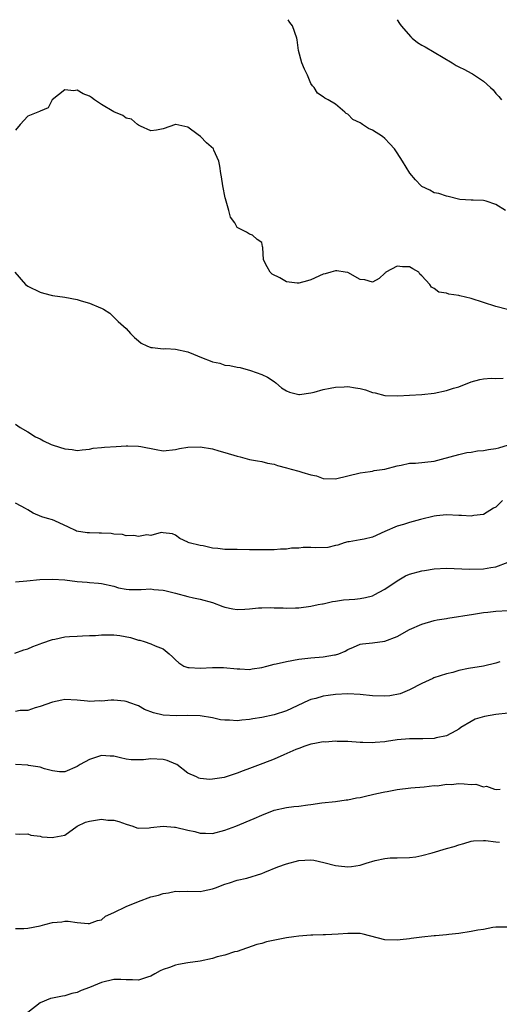
# Model space of a CAD drawing. Units: inches. Extents: x 2547000 to 2550000, y 1542000 to 1545000.
# Drawn here: x 2547782 to 2547860, y 1544840 to 1545000 of the extents above; entities that cross this region are included whole.
import ezdxf

# ---------------------------------------------------------------- set-up
doc = ezdxf.new("R2010")
doc.units = ezdxf.units.IN
doc.header["$MEASUREMENT"] = 0
doc.layers.add('LD25471542_2ft', color=92, linetype='Continuous')

msp = doc.modelspace()

# ---------------------------------------------------------------- linework, layer by layer
at = {"layer": 'LD25471542_2ft'}
for points, elevation in [([(2547860.6, 1544969), (2547859, 1544969.97), (2547857.46, 1544970.54), (2547857, 1544970.62), (2547855.33, 1544970.67), (2547855, 1544970.67), (2547853.2, 1544970.8), (2547851.3, 1544971.3), (2547851, 1544971.31), (2547849.77, 1544971.77), (2547849, 1544971.9), (2547848.31, 1544972.31), (2547847, 1544972.9), (2547846.89, 1544973), (2547845.97, 1544973.97), (2547845.06, 1544975.06), (2547843.88, 1544977), (2547843, 1544978.37), (2547842.55, 1544979), (2547841.83, 1544979.83), (2547841, 1544980.72), (2547840.64, 1544981), (2547839, 1544982.07), (2547838.34, 1544982.34), (2547837.38, 1544983), (2547837.13, 1544983.13), (2547837, 1544983.22), (2547835.81, 1544983.81), (2547835, 1544984.63), (2547834.74, 1544984.74), (2547834.49, 1544985), (2547833, 1544986.27), (2547831.81, 1544987), (2547831.25, 1544987.25), (2547831, 1544987.46), (2547830.06, 1544988.06), (2547829.5, 1544989), (2547829.23, 1544989.23), (2547829, 1544989.65), (2547828.41, 1544991), (2547827.94, 1544991.94), (2547827.5, 1544993), (2547826.96, 1544995), (2547826.75, 1544996.75), (2547826.7, 1544997), (2547825.99, 1544999), (2547825.56, 1544999.56), (2547825.27, 1545000)], 7800), ([(2547843.02, 1545000), (2547843.38, 1544999.38), (2547843.64, 1544999), (2547845.2, 1544997.2), (2547845.41, 1544997), (2547846.31, 1544996.31), (2547847, 1544995.87), (2547847.57, 1544995.57), (2547849, 1544994.74), (2547851.93, 1544993), (2547852.58, 1544992.58), (2547853, 1544992.36), (2547853.91, 1544991.91), (2547855, 1544991.32), (2547855.23, 1544991.23), (2547857, 1544990.02), (2547858.14, 1544989), (2547858.58, 1544988.58), (2547859, 1544988.02), (2547859.53, 1544987.53), (2547859.95, 1544987)], 7798), ([(2547860.91, 1544952.91), (2547859, 1544953.43), (2547857, 1544954.06), (2547855, 1544954.73), (2547853.15, 1544955.15), (2547853, 1544955.22), (2547851.39, 1544955.39), (2547851, 1544955.57), (2547849.74, 1544955.74), (2547849, 1544956.35), (2547848.56, 1544956.56), (2547848.31, 1544957), (2547847, 1544958.4), (2547846.69, 1544958.69), (2547846.51, 1544959), (2547845.52, 1544959.52), (2547845, 1544959.83), (2547843.86, 1544959.86), (2547843, 1544959.96), (2547841.18, 1544959), (2547841.1, 1544958.9), (2547841, 1544958.82), (2547840.06, 1544957.94), (2547839, 1544957.34), (2547837.75, 1544957.75), (2547837, 1544957.81), (2547835, 1544958.92), (2547834.55, 1544959), (2547833.18, 1544959.18), (2547833, 1544959.19), (2547832.2, 1544959), (2547831.29, 1544958.71), (2547831, 1544958.64), (2547829, 1544957.72), (2547828.42, 1544957.58), (2547827, 1544957.18), (2547826.78, 1544957.22), (2547825, 1544957.42), (2547823.92, 1544958.08), (2547822.7, 1544958.69), (2547822.35, 1544959), (2547821.86, 1544959.86), (2547821.3, 1544961), (2547821.19, 1544963), (2547821.14, 1544963.14), (2547821, 1544963.8), (2547820.27, 1544964.27), (2547819.51, 1544965), (2547819, 1544965.17), (2547818.51, 1544965.49), (2547817, 1544966.24), (2547816.62, 1544967), (2547815.93, 1544967.93), (2547815.63, 1544969), (2547815.09, 1544970.91), (2547815.04, 1544971.04), (2547814.67, 1544973), (2547814.45, 1544974.45), (2547814.33, 1544975), (2547814.19, 1544976.19), (2547814.02, 1544977), (2547813.22, 1544978.78), (2547813.14, 1544979), (2547812.02, 1544980.02), (2547811.08, 1544981), (2547810.7, 1544981.3), (2547809, 1544982.52), (2547807.04, 1544982.96), (2547807, 1544982.96), (2547805, 1544982.27), (2547803.92, 1544982.08), (2547803, 1544981.96), (2547801.3, 1544982.7), (2547801, 1544982.87), (2547800.83, 1544983), (2547799.85, 1544983.85), (2547799, 1544984.03), (2547798.43, 1544984.43), (2547797, 1544985.02), (2547795, 1544986.23), (2547793.86, 1544987), (2547793.36, 1544987.36), (2547793, 1544987.57), (2547791.97, 1544987.97), (2547791, 1544988.57), (2547790.47, 1544988.47), (2547789, 1544988.63), (2547786.95, 1544987), (2547786.3, 1544985.7), (2547785, 1544985.14), (2547784.93, 1544985.07), (2547784.61, 1544985), (2547783, 1544984.35), (2547781.79, 1544983), (2547781, 1544982.07)], 7802), ([(2547780.89, 1544959), (2547782.64, 1544957), (2547783, 1544956.74), (2547785, 1544955.73), (2547785.56, 1544955.56), (2547787, 1544955.18), (2547789, 1544954.91), (2547791, 1544954.56), (2547791.66, 1544954.34), (2547793, 1544953.97), (2547794.79, 1544953.21), (2547795, 1544953.14), (2547795.29, 1544953), (2547796.34, 1544952.34), (2547797.69, 1544951), (2547799, 1544949.84), (2547799.7, 1544949), (2547800.35, 1544948.35), (2547801, 1544947.85), (2547801.44, 1544947.44), (2547802.34, 1544947), (2547803, 1544946.73), (2547803.25, 1544946.75), (2547805, 1544946.55), (2547805.42, 1544946.58), (2547807, 1544946.46), (2547809, 1544946.03), (2547811.49, 1544945), (2547812.6, 1544944.6), (2547813, 1544944.4), (2547814.18, 1544944.18), (2547815, 1544943.9), (2547815.82, 1544943.82), (2547817, 1544943.56), (2547817.48, 1544943.48), (2547819.19, 1544943), (2547821, 1544942.36), (2547821.91, 1544941.91), (2547823, 1544941.24), (2547823.3, 1544941), (2547824.2, 1544940.2), (2547825, 1544939.73), (2547825.5, 1544939.5), (2547827, 1544939.11), (2547827.12, 1544939.12), (2547829, 1544939.41), (2547829.51, 1544939.51), (2547831, 1544939.95), (2547832.13, 1544940.13), (2547833, 1544940.32), (2547834.37, 1544940.37), (2547835, 1544940.41), (2547836.22, 1544940.22), (2547837, 1544940.08), (2547837.87, 1544939.87), (2547839, 1544939.45), (2547839.4, 1544939.4), (2547841.02, 1544938.98), (2547843.11, 1544938.89), (2547845.01, 1544938.99), (2547847, 1544939.11), (2547849, 1544939.36), (2547851, 1544939.78), (2547852.14, 1544940.13), (2547853, 1544940.38), (2547855, 1544941.16), (2547856.44, 1544941.56), (2547857, 1544941.67), (2547858.24, 1544941.76), (2547859, 1544941.74), (2547860.22, 1544941.78)], 7804), ([(2547781, 1544934.31), (2547781.75, 1544933.75), (2547783, 1544933.06), (2547784.26, 1544932.26), (2547785, 1544931.91), (2547785.57, 1544931.57), (2547786.78, 1544931), (2547787.12, 1544930.88), (2547789, 1544930.31), (2547790.19, 1544930.19), (2547791, 1544930.04), (2547791.85, 1544930.15), (2547793, 1544930.24), (2547793.61, 1544930.4), (2547795, 1544930.51), (2547795.44, 1544930.56), (2547797.33, 1544930.67), (2547799, 1544930.78), (2547799.24, 1544930.76), (2547801, 1544930.75), (2547801.34, 1544930.66), (2547803.83, 1544930.17), (2547805, 1544929.99), (2547807, 1544930.17), (2547807.67, 1544930.33), (2547809, 1544930.57), (2547811, 1544930.64), (2547813, 1544930.27), (2547814.01, 1544929.99), (2547815, 1544929.67), (2547817, 1544929.1), (2547817.47, 1544929), (2547819, 1544928.56), (2547820.32, 1544928.32), (2547821, 1544928.23), (2547821.96, 1544927.96), (2547823, 1544927.82), (2547823.58, 1544927.58), (2547825, 1544927.23), (2547825.76, 1544927), (2547827, 1544926.68), (2547827.52, 1544926.48), (2547829, 1544926.06), (2547829.88, 1544925.88), (2547831, 1544925.49), (2547833, 1544925.44), (2547835, 1544925.91), (2547837, 1544926.42), (2547838.62, 1544926.62), (2547839, 1544926.68), (2547839.25, 1544926.75), (2547841, 1544926.99), (2547843, 1544927.54), (2547843.62, 1544927.62), (2547845, 1544927.95), (2547845.97, 1544927.97), (2547849, 1544928.31), (2547850.78, 1544928.78), (2547851, 1544928.82), (2547851.61, 1544929), (2547853, 1544929.39), (2547854.32, 1544929.68), (2547855, 1544929.75), (2547856.04, 1544929.96), (2547857, 1544930.03), (2547857.81, 1544930.19), (2547859, 1544930.37), (2547859.52, 1544930.48), (2547861.07, 1544930.93)], 7806), ([(2547860.08, 1544921.92), (2547859.18, 1544921), (2547859, 1544920.84), (2547858.65, 1544920.65), (2547857, 1544919.63), (2547855.45, 1544919.45), (2547855, 1544919.33), (2547853.46, 1544919.46), (2547853, 1544919.45), (2547851, 1544919.57), (2547849.4, 1544919.4), (2547849, 1544919.38), (2547846.81, 1544918.81), (2547845, 1544918.32), (2547844.02, 1544917.98), (2547843, 1544917.74), (2547841, 1544916.88), (2547839, 1544915.96), (2547837.63, 1544915.63), (2547837, 1544915.5), (2547835.2, 1544915.2), (2547835, 1544915.18), (2547834.38, 1544915), (2547833.34, 1544914.66), (2547833, 1544914.57), (2547831.71, 1544914.29), (2547829.77, 1544914.23), (2547829, 1544914.26), (2547827.75, 1544914.25), (2547827, 1544914.18), (2547825.86, 1544914.14), (2547825, 1544914), (2547824.03, 1544913.97), (2547823, 1544913.89), (2547822.13, 1544913.87), (2547821, 1544913.88), (2547820.13, 1544913.87), (2547819, 1544913.91), (2547817, 1544913.92), (2547816.04, 1544913.96), (2547815, 1544913.95), (2547813.88, 1544914.12), (2547813, 1544914.16), (2547811.47, 1544914.53), (2547811, 1544914.59), (2547809.2, 1544915), (2547809.06, 1544915.05), (2547809, 1544915.12), (2547807.72, 1544915.72), (2547807, 1544916.25), (2547806.5, 1544916.5), (2547805, 1544916.63), (2547804.69, 1544916.69), (2547803, 1544916.24), (2547802.32, 1544916.32), (2547801, 1544916.04), (2547800.22, 1544916.22), (2547799, 1544916.18), (2547798.36, 1544916.36), (2547797, 1544916.43), (2547796.52, 1544916.52), (2547795, 1544916.6), (2547794.6, 1544916.6), (2547793, 1544916.66), (2547792.66, 1544916.66), (2547790.93, 1544916.93), (2547790.76, 1544917), (2547789.59, 1544917.59), (2547787.41, 1544918.59), (2547787, 1544918.76), (2547786.2, 1544919), (2547785.26, 1544919.26), (2547783.86, 1544919.86), (2547783, 1544920.36), (2547782.61, 1544920.61), (2547781.92, 1544921), (2547781, 1544921.46)], 7808), ([(2547781, 1544908.69), (2547782.84, 1544908.84), (2547784.96, 1544909.04), (2547787, 1544909.11), (2547789, 1544908.99), (2547791, 1544908.73), (2547792.63, 1544908.63), (2547793, 1544908.56), (2547794.49, 1544908.49), (2547795, 1544908.41), (2547797, 1544907.96), (2547797.73, 1544907.73), (2547799, 1544907.5), (2547799.46, 1544907.46), (2547801.44, 1544907.44), (2547803, 1544907.54), (2547803.45, 1544907.45), (2547805, 1544907.34), (2547805.26, 1544907.26), (2547807, 1544906.85), (2547809, 1544906.32), (2547809.9, 1544906.1), (2547811, 1544905.88), (2547813, 1544905.33), (2547814.68, 1544904.68), (2547815, 1544904.59), (2547816.3, 1544904.3), (2547817, 1544904.22), (2547818.27, 1544904.27), (2547819, 1544904.32), (2547820.45, 1544904.45), (2547821, 1544904.47), (2547822.5, 1544904.5), (2547823, 1544904.44), (2547824.47, 1544904.47), (2547825, 1544904.39), (2547826.49, 1544904.49), (2547827, 1544904.49), (2547829, 1544904.73), (2547830.18, 1544905), (2547830.87, 1544905.13), (2547831, 1544905.14), (2547832.5, 1544905.5), (2547833, 1544905.53), (2547834.26, 1544905.74), (2547836.11, 1544905.89), (2547837, 1544906), (2547837.87, 1544906.13), (2547839, 1544906.44), (2547839.39, 1544906.61), (2547840.09, 1544907), (2547841, 1544907.49), (2547843, 1544908.87), (2547844.34, 1544909.66), (2547845, 1544909.93), (2547847, 1544910.5), (2547847.45, 1544910.55), (2547849, 1544910.82), (2547851, 1544910.92), (2547854.74, 1544910.74), (2547857, 1544910.81), (2547858.2, 1544911), (2547859, 1544911.15), (2547861, 1544911.89)], 7810), ([(2547780.92, 1544897.08), (2547782.37, 1544897.63), (2547783, 1544897.83), (2547783.81, 1544898.19), (2547785, 1544898.59), (2547785.28, 1544898.72), (2547787, 1544899.32), (2547787.37, 1544899.37), (2547789, 1544899.74), (2547789.79, 1544899.79), (2547791, 1544899.88), (2547791.9, 1544899.9), (2547793, 1544899.96), (2547793.98, 1544899.98), (2547795, 1544900.08), (2547796.06, 1544900.06), (2547797, 1544900.1), (2547797.97, 1544899.97), (2547799.67, 1544899.67), (2547801, 1544899.22), (2547801.2, 1544899.2), (2547801.88, 1544899), (2547803, 1544898.64), (2547803.71, 1544898.29), (2547805, 1544897.8), (2547805.99, 1544897), (2547806.52, 1544896.52), (2547807, 1544896.02), (2547807.52, 1544895.53), (2547808.37, 1544895), (2547809, 1544894.76), (2547809.23, 1544894.77), (2547811, 1544894.64), (2547813, 1544894.76), (2547814.78, 1544894.78), (2547817, 1544894.55), (2547817.44, 1544894.56), (2547819, 1544894.46), (2547819.42, 1544894.58), (2547821, 1544894.77), (2547821.82, 1544895), (2547823, 1544895.3), (2547823.37, 1544895.37), (2547825, 1544895.76), (2547827, 1544896.12), (2547829, 1544896.34), (2547831, 1544896.49), (2547832.82, 1544896.82), (2547833, 1544896.83), (2547833.5, 1544897), (2547834.57, 1544897.43), (2547835, 1544897.72), (2547835.91, 1544898.09), (2547837, 1544898.58), (2547837.36, 1544898.64), (2547839, 1544898.79), (2547841, 1544899.03), (2547843, 1544899.79), (2547845, 1544900.92), (2547847, 1544901.83), (2547849, 1544902.39), (2547849.49, 1544902.51), (2547851, 1544902.74), (2547851.21, 1544902.79), (2547855.41, 1544903.41), (2547857, 1544903.68), (2547857.74, 1544903.74), (2547859, 1544903.93), (2547861, 1544904.05)], 7812), ([(2547859.68, 1544895.68), (2547859, 1544895.5), (2547857, 1544895.01), (2547854.61, 1544894.61), (2547853, 1544894.27), (2547852.02, 1544893.98), (2547851, 1544893.74), (2547848.93, 1544893.07), (2547848.77, 1544893), (2547847, 1544892.18), (2547845, 1544891.15), (2547843.5, 1544890.5), (2547841.83, 1544890.17), (2547841, 1544890.1), (2547839, 1544890.15), (2547837, 1544890.37), (2547835, 1544890.47), (2547833, 1544890.39), (2547831.77, 1544890.23), (2547831, 1544890.12), (2547829.76, 1544889.76), (2547829, 1544889.57), (2547828.59, 1544889.41), (2547825, 1544887.74), (2547823, 1544887.06), (2547821, 1544886.67), (2547819.54, 1544886.46), (2547819, 1544886.35), (2547817.76, 1544886.24), (2547817, 1544886.13), (2547815.78, 1544886.22), (2547815, 1544886.21), (2547814.29, 1544886.29), (2547813, 1544886.58), (2547811, 1544886.92), (2547809, 1544886.98), (2547807.1, 1544886.9), (2547805, 1544887.01), (2547803.4, 1544887.4), (2547801.96, 1544887.96), (2547801, 1544888.52), (2547800.64, 1544888.64), (2547799.74, 1544889), (2547799, 1544889.26), (2547798.69, 1544889.31), (2547797, 1544889.47), (2547796.53, 1544889.47), (2547795, 1544889.32), (2547794.66, 1544889.34), (2547793, 1544889.24), (2547792.71, 1544889.29), (2547791, 1544889.49), (2547789, 1544889.58), (2547788.55, 1544889.45), (2547787, 1544889.14), (2547785, 1544888.43), (2547784.2, 1544888.2), (2547783, 1544887.8), (2547781.77, 1544887.77), (2547781, 1544887.63)], 7814), ([(2547861, 1544887.36), (2547859, 1544887.15), (2547857.17, 1544886.83), (2547855.64, 1544886.36), (2547855, 1544886.02), (2547853.36, 1544885), (2547853, 1544884.74), (2547852.51, 1544884.51), (2547851, 1544883.68), (2547849.35, 1544883.35), (2547849, 1544883.24), (2547847.19, 1544883.19), (2547847, 1544883.17), (2547845, 1544883.16), (2547843, 1544883), (2547841.24, 1544882.76), (2547841, 1544882.71), (2547839.42, 1544882.58), (2547839, 1544882.52), (2547837.41, 1544882.59), (2547837, 1544882.59), (2547835, 1544882.75), (2547833.24, 1544882.76), (2547833, 1544882.79), (2547831.33, 1544882.67), (2547831, 1544882.68), (2547829.6, 1544882.4), (2547829, 1544882.32), (2547828.02, 1544881.98), (2547827, 1544881.64), (2547826.54, 1544881.46), (2547824.57, 1544880.57), (2547823, 1544879.89), (2547821.18, 1544879.18), (2547819, 1544878.35), (2547818, 1544878), (2547817, 1544877.59), (2547816.53, 1544877.47), (2547814.92, 1544876.92), (2547813, 1544876.61), (2547812.58, 1544876.58), (2547811, 1544876.75), (2547810.8, 1544876.8), (2547810.39, 1544877), (2547809, 1544877.63), (2547807.19, 1544879), (2547807.07, 1544879.07), (2547805.65, 1544879.65), (2547805, 1544879.85), (2547803, 1544879.93), (2547801.79, 1544879.79), (2547801, 1544879.77), (2547799.78, 1544879.78), (2547799, 1544879.9), (2547798.08, 1544880.08), (2547797, 1544880.35), (2547796.39, 1544880.39), (2547795, 1544880.46), (2547793, 1544879.84), (2547791.49, 1544879), (2547791, 1544878.67), (2547789, 1544877.81), (2547788.16, 1544877.84), (2547787, 1544877.98), (2547785.7, 1544878.3), (2547785, 1544878.56), (2547783.14, 1544878.86), (2547783, 1544878.9), (2547781, 1544879.02)], 7816), ([(2547781, 1544867.73), (2547781.72, 1544867.72), (2547783, 1544867.76), (2547783.51, 1544867.51), (2547785, 1544867.37), (2547785.29, 1544867.29), (2547787, 1544867.16), (2547787.21, 1544867.21), (2547789, 1544867.54), (2547791.01, 1544869), (2547792.35, 1544869.65), (2547793, 1544869.83), (2547795, 1544870.11), (2547796.01, 1544869.99), (2547797, 1544869.98), (2547797.78, 1544869.78), (2547799, 1544869.31), (2547800.06, 1544869), (2547800.72, 1544868.72), (2547801, 1544868.68), (2547802.73, 1544868.73), (2547803, 1544868.79), (2547805, 1544868.99), (2547806.83, 1544868.83), (2547807, 1544868.83), (2547809, 1544868.36), (2547810.12, 1544868.12), (2547811, 1544867.85), (2547811.86, 1544867.86), (2547813, 1544867.8), (2547815, 1544868.33), (2547816.8, 1544869), (2547819.78, 1544870.22), (2547821, 1544870.81), (2547823, 1544871.61), (2547825, 1544872.05), (2547826.21, 1544872.21), (2547827, 1544872.27), (2547828.49, 1544872.49), (2547829, 1544872.51), (2547830.77, 1544872.77), (2547833, 1544872.98), (2547834.74, 1544873.26), (2547835, 1544873.26), (2547836.39, 1544873.61), (2547837, 1544873.68), (2547838.05, 1544873.95), (2547839.72, 1544874.28), (2547841, 1544874.58), (2547841.37, 1544874.63), (2547843, 1544874.97), (2547845.22, 1544875.22), (2547847.39, 1544875.39), (2547849, 1544875.58), (2547849.56, 1544875.56), (2547851, 1544875.81), (2547851.76, 1544875.76), (2547853, 1544875.91), (2547853.87, 1544875.87), (2547855, 1544875.79), (2547855.8, 1544875.8), (2547857, 1544875.4), (2547857.51, 1544875.51), (2547858.79, 1544875), (2547859.05, 1544874.95), (2547859.71, 1544875)], 7818), ([(2547781, 1544852.35), (2547782.36, 1544852.36), (2547783, 1544852.44), (2547785, 1544852.8), (2547785.79, 1544853), (2547787, 1544853.33), (2547788.53, 1544853.47), (2547789, 1544853.56), (2547789.57, 1544853.57), (2547791, 1544853.36), (2547792.79, 1544853.21), (2547793, 1544853.2), (2547794.33, 1544853.67), (2547795, 1544853.81), (2547795.64, 1544854.36), (2547796.97, 1544855), (2547799, 1544855.93), (2547801, 1544856.77), (2547803, 1544857.5), (2547804.21, 1544857.79), (2547805, 1544858.07), (2547805.85, 1544858.15), (2547807, 1544858.43), (2547807.59, 1544858.41), (2547809, 1544858.46), (2547811, 1544858.41), (2547811.49, 1544858.51), (2547813, 1544858.8), (2547813.47, 1544859), (2547815, 1544859.56), (2547815.78, 1544859.78), (2547817, 1544860.21), (2547818.57, 1544860.57), (2547821, 1544861.31), (2547821.5, 1544861.5), (2547823.61, 1544862.39), (2547825, 1544862.87), (2547827, 1544863.4), (2547829, 1544863.51), (2547829.45, 1544863.45), (2547831.11, 1544863.11), (2547833, 1544862.61), (2547833.47, 1544862.53), (2547835, 1544862.39), (2547835.58, 1544862.42), (2547837, 1544862.69), (2547837.97, 1544863), (2547839.42, 1544863.42), (2547841, 1544863.73), (2547841.84, 1544863.84), (2547843, 1544863.84), (2547845, 1544863.91), (2547846.03, 1544864.03), (2547847, 1544864.25), (2547848.69, 1544864.69), (2547851, 1544865.38), (2547852.28, 1544865.72), (2547853, 1544865.99), (2547853.83, 1544866.17), (2547855, 1544866.55), (2547855.4, 1544866.6), (2547857, 1544866.69), (2547857.32, 1544866.68), (2547859, 1544866.43), (2547859.62, 1544866.38)], 7820), ([(2547861, 1544852.59), (2547859, 1544852.59), (2547858.53, 1544852.53), (2547857, 1544852.24), (2547856.1, 1544852.1), (2547855, 1544851.88), (2547853, 1544851.58), (2547851.41, 1544851.41), (2547851, 1544851.35), (2547849.2, 1544851.2), (2547849, 1544851.16), (2547847, 1544850.97), (2547845.27, 1544850.73), (2547845, 1544850.71), (2547843.49, 1544850.51), (2547843, 1544850.47), (2547841, 1544850.56), (2547837.46, 1544851.46), (2547837, 1544851.55), (2547835, 1544851.58), (2547833.44, 1544851.44), (2547831.35, 1544851.35), (2547831, 1544851.36), (2547829.28, 1544851.28), (2547829, 1544851.29), (2547827, 1544851.11), (2547826.2, 1544851), (2547825, 1544850.86), (2547821.79, 1544850.21), (2547821, 1544849.95), (2547820.22, 1544849.78), (2547817, 1544848.64), (2547816.57, 1544848.57), (2547815, 1544848.05), (2547813.78, 1544847.78), (2547813, 1544847.51), (2547811, 1544847.09), (2547809, 1544846.79), (2547807.47, 1544846.53), (2547807, 1544846.42), (2547806.04, 1544846.04), (2547805, 1544845.69), (2547804.51, 1544845.49), (2547803.66, 1544845), (2547803, 1544844.65), (2547802.45, 1544844.45), (2547801, 1544843.98), (2547800.02, 1544844.02), (2547799, 1544844.04), (2547798.09, 1544844.09), (2547797, 1544844.08), (2547795, 1544843.59), (2547793, 1544842.77), (2547791.69, 1544842.31), (2547791, 1544841.98), (2547790.18, 1544841.82), (2547789, 1544841.43), (2547788.62, 1544841.38), (2547787, 1544841.08), (2547786.71, 1544841), (2547785, 1544840.28), (2547783, 1544838.75)], 7822)]:
    msp.add_lwpolyline(points, dxfattribs=dict(at, elevation=elevation))

doc.saveas('drawing.dxf')
